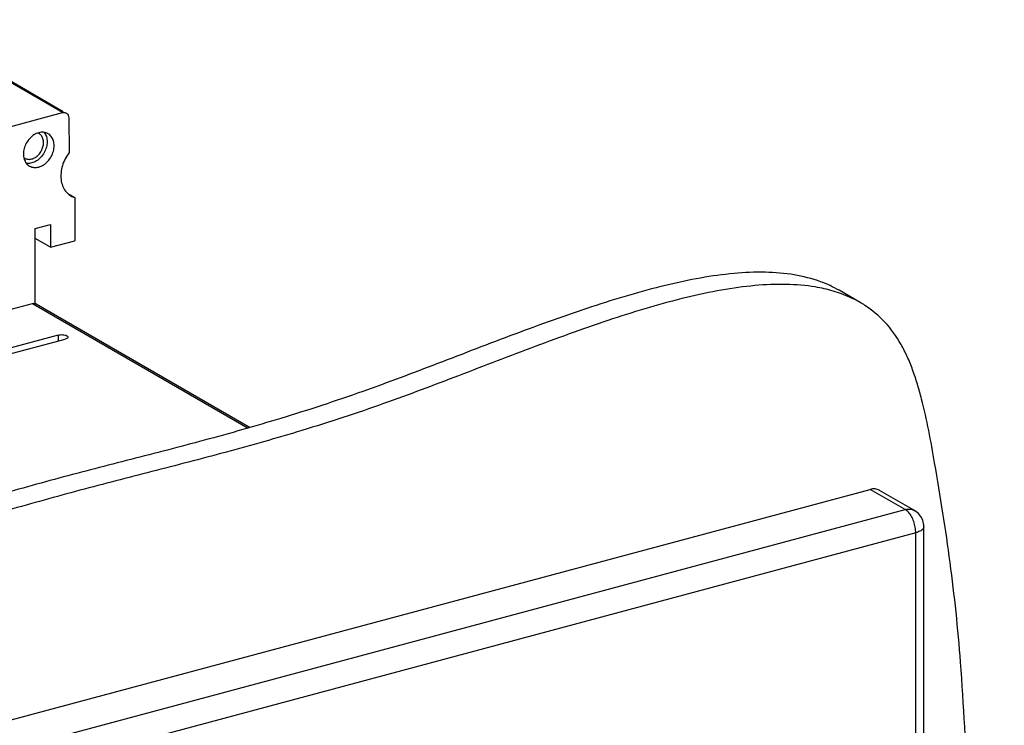
# Model space of a CAD drawing. Extents: x -423 to 950, y -225 to 672.
# Drawn here: x 260 to 339, y 36 to 93 of the extents above; entities that cross this region are included whole.
import ezdxf

# ---------------------------------------------------------------- set-up
doc = ezdxf.new("R2010")
doc.units = 0
doc.header["$LTSCALE"] = 2.574606
doc.header["$MEASUREMENT"] = 0
doc.layers.get('0').update_dxf_attribs({"linetype": 'CONTINUOUS'})

msp = doc.modelspace()

# ---------------------------------------------------------------- linework, layer by layer
for p, q in [((263.36992, 85.50797), (250.41872, 92.98832)), ((250.7188, 92.95628), (263.43111, 85.61392)), ((255.46438, 83.38886), (263.3699, 85.50797)), ((263.86571, 85.0989), (263.90989, 82.29626)), ((263.79443, 78.99445), (264.3487, 78.67432)), ((264.3487, 78.67433), (264.3487, 75.198)), ((261.16688, 70.1557), (261.16689, 76.18377)), ((261.16689, 76.18377), (262.40656, 76.51607)), ((262.40656, 76.51607), (262.40656, 74.6774)), ((262.40656, 74.6774), (261.16689, 75.39341)), ((262.40656, 74.6774), (264.3487, 75.198)), ((327.58478, 70.2375), (325.89573, 71.21305)), ((240.69443, 64.71957), (260.95969, 70.15176)), ((260.95966, 70.15176), (278.31423, 60.12812)), ((261.25975, 70.11973), (278.47749, 60.17512)), ((263.0231, 67.6102), (255.64331, 65.63202)), ((263.0231, 67.6102), (263.0231, 67.15056)), ((256.20633, 65.30683), (263.58611, 67.28501)), ((263.0083, 67.13013), (263.0231, 67.15056)), ((201.1363, 21.07995), (328.40903, 55.19597)), ((331.22411, 53.57004), (328.40903, 55.19597)), ((331.97433, 53.48994), (329.15925, 55.11587)), ((203.95137, 19.45402), (331.22411, 53.57004)), ((332.06863, 51.70325), (204.7959, 17.58724)), ((332.06863, 33.96008), (332.06863, 51.70325)), ((332.72411, -49.85519), (332.72411, 52.19103))]:
    msp.add_line(p, q)
for points, knots in [([(263.3699, 85.50797), (263.43088, 85.52432), (263.53786, 85.53195), (263.63599, 85.49527), (263.67027, 85.47555)], [0, 0, 0, 0, 0.189418029, 0.308043755, 0.308043755, 0.308043755, 0.308043755]), ([(263.67027, 85.47555), (263.68684, 85.46602), (263.75254, 85.42084), (263.84134, 85.296), (263.86465, 85.16652), (263.86571, 85.0989)], [0, 0, 0, 0, 0.057365174, 0.238078859, 0.440969415, 0.440969415, 0.440969415, 0.440969415]), ([(261.45614, 83.89181), (261.32071, 83.85551), (261.0524, 83.73227), (260.70954, 83.4411), (260.43767, 83.06414), (260.26091, 82.63532), (260.21647, 82.32984), (260.21647, 82.18051)], [0, 0, 0, 0, 0.42060944, 0.87012768, 1.33614298, 1.80154498, 2.24953694, 2.24953694, 2.24953694, 2.24953694]), ([(261.46622, 83.83499), (261.46094, 83.83804), (261.43692, 83.8515), (261.41203, 83.8634), (261.39227, 83.87171)], [0, 0, 0, 0, 0.0182931233, 0.0825986327, 0.0825986327, 0.0825986327, 0.0825986327]), ([(262.20608, 83.81184), (262.1992, 83.81582), (262.08757, 83.87835), (261.83347, 83.95249), (261.58037, 83.92511), (261.45614, 83.89181)], [0, 0, 0, 0, 0.023860594, 0.383894276, 0.769746484, 0.769746484, 0.769746484, 0.769746484]), ([(261.84168, 83.09383), (261.84168, 83.20004), (261.81406, 83.40514), (261.68141, 83.66849), (261.54019, 83.79218), (261.46622, 83.83499)], [0, 0, 0, 0, 0.318652846, 0.609783665, 0.86616168, 0.86616168, 0.86616168, 0.86616168]), ([(261.89437, 83.9182), (261.97286, 83.81927), (262.09525, 83.57678), (262.13094, 83.30989), (262.13094, 83.17136)], [0, 0, 0, 0, 0.378866696, 0.794452313, 0.794452313, 0.794452313, 0.794452313]), ([(262.69581, 82.8451), (262.69581, 82.98365), (262.65978, 83.25117), (262.48676, 83.59467), (262.30256, 83.75601), (262.20608, 83.81184)], [0, 0, 0, 0, 0.41563414, 0.79537, 1.1297761, 1.1297761, 1.1297761, 1.1297761]), ([(262.13094, 83.17136), (262.13094, 83.02201), (262.08648, 82.7165), (261.9097, 82.28766), (261.63781, 81.91071), (261.29496, 81.61958), (261.02667, 81.49636), (260.89127, 81.46006)], [0, 0, 0, 0, 0.44804832, 0.9134807, 1.37949445, 1.82898106, 2.24953702, 2.24953702, 2.24953702, 2.24953702]), ([(260.89127, 81.78183), (260.99509, 81.80966), (261.2008, 81.90414), (261.46366, 82.12737), (261.67209, 82.41637), (261.8076, 82.74514), (261.84168, 82.97934), (261.84168, 83.09383)], [0, 0, 0, 0, 0.32246724, 0.66709789, 1.02437628, 1.38118449, 1.72464499, 1.72464499, 1.72464499, 1.72464499]), ([(261.45614, 81.1338), (261.59156, 81.1701), (261.85988, 81.29334), (262.20274, 81.58451), (262.4746, 81.96147), (262.65136, 82.39029), (262.69581, 82.69577), (262.69581, 82.8451)], [0, 0, 0, 0, 0.42060944, 0.87012768, 1.33614297, 1.80154499, 2.24953694, 2.24953694, 2.24953694, 2.24953694]), ([(260.27754, 81.76938), (260.31595, 81.64877), (260.42561, 81.43064), (260.60972, 81.2696), (260.70619, 81.21377)], [0, 0, 0, 0, 0.379735851, 0.714141959, 0.714141959, 0.714141959, 0.714141959]), ([(260.31631, 81.84314), (260.32159, 81.84008), (260.40717, 81.79214), (260.60197, 81.73531), (260.79602, 81.7563), (260.89127, 81.78183)], [0, 0, 0, 0, 0.01829312, 0.294318944, 0.590138968, 0.590138968, 0.590138968, 0.590138968]), ([(263.90989, 82.29626), (263.78691, 82.1388), (263.5703, 81.80127), (263.34474, 81.25118), (263.22888, 80.68455), (263.2298, 80.30475), (263.25186, 80.12267)], [0, 0, 0, 0, 0.59937414, 1.195337, 1.77393889, 2.32415561, 2.32415561, 2.32415561, 2.32415561]), ([(260.89127, 81.46006), (260.76702, 81.42676), (260.61647, 81.4108), (260.47077, 81.42897), (260.45279, 81.43174)], [0, 0, 0, 0, 0.38589733, 0.440496049, 0.440496049, 0.440496049, 0.440496049]), ([(260.70619, 81.21377), (260.71308, 81.20979), (260.82471, 81.14726), (261.0788, 81.07312), (261.33191, 81.1005), (261.45614, 81.1338)], [0, 0, 0, 0, 0.023860593, 0.383894275, 0.769746481, 0.769746481, 0.769746481, 0.769746481]), ([(263.25186, 80.12267), (263.27255, 79.95185), (263.34996, 79.62346), (263.5843, 79.18933), (263.84502, 78.93335), (264.01156, 78.82696), (264.04924, 78.80519)], [0, 0, 0, 0, 0.51622883, 1.00022588, 1.46195628, 1.59250533, 1.59250533, 1.59250533, 1.59250533]), ([(325.8957, 71.213), (325.42217, 71.48629), (324.25678, 72.0231), (322.2502, 72.52487), (319.899, 72.71497), (317.37099, 72.60187), (314.68751, 72.2256), (310.84031, 71.40209), (305.83646, 69.89997), (299.74856, 67.69837), (293.63883, 65.33433), (287.4007, 62.96901), (281.12999, 60.9142), (274.88513, 59.14796), (268.90926, 57.60862), (263.07041, 56.11314), (257.25985, 54.48594), (251.31929, 52.8312), (245.10665, 51.25625), (240.83324, 50.36146), (238.62907, 49.96139)], [0, 0, 0, 0, 1.64020639, 3.82696579, 6.16883292, 8.69316134, 11.40379008, 14.28902325, 20.48883337, 27.05696723, 33.70832826, 40.14243186, 47.06893485, 53.49636764, 59.60871186, 65.58162069, 71.57766051, 77.71030813, 84.08158795, 90.80215791, 90.80215791, 90.80215791, 90.80215791]), ([(325.41561, 71.15371), (324.94503, 71.2914), (323.70112, 71.5685), (321.58788, 71.73945), (319.06008, 71.6263), (316.37654, 71.25005), (312.52937, 70.42653), (307.5255, 68.92442), (301.43761, 66.72281), (295.32788, 64.35877), (289.08975, 61.99345), (282.81904, 59.93864), (276.57418, 58.1724), (270.59831, 56.63306), (264.75945, 55.13758), (258.9489, 53.51038), (253.00834, 51.85564), (246.7957, 50.28069), (242.52229, 49.38591), (240.31812, 48.98583)], [0, 0, 0, 0, 1.47093328, 3.81280042, 6.33712883, 9.04775756, 11.93299075, 18.13280086, 24.70093472, 31.35229575, 37.78639935, 44.71290235, 51.14033513, 57.25267935, 63.22558818, 69.221628, 75.35427562, 81.72555544, 88.4461254, 88.4461254, 88.4461254, 88.4461254]), ([(327.58475, 70.23744), (327.11122, 70.51073), (326.39254, 70.8417), (325.64531, 71.08651), (325.41561, 71.15371)], [0, 0, 0, 0, 1.6402064, 2.35818585, 2.35818585, 2.35818585, 2.35818585]), ([(260.95969, 70.15176), (261.01704, 70.16714), (261.08926, 70.17303), (261.15734, 70.15912), (261.16713, 70.15669)], [0, 0, 0, 0, 0.17811733, 0.208386121, 0.208386121, 0.208386121, 0.208386121]), ([(289.05119, -125.34262), (291.64812, -124.82462), (295.61058, -124.19183), (300.96104, -123.29198), (306.1876, -122.2728), (312.55063, -120.64615), (319.76873, -118.01405), (325.38017, -114.98873), (329.2736, -111.96584), (331.69371, -109.50096), (333.61437, -106.83093), (335.62332, -103.06281), (337.31896, -97.78023), (338.29056, -90.95496), (338.50936, -83.72447), (338.2246, -76.24837), (337.67918, -68.69361), (337.11391, -61.23454), (336.78664, -54.51412), (336.85132, -48.54669), (337.16279, -41.16286), (337.62508, -31.68787), (338.23766, -21.04362), (338.87241, -11.34042), (339.26278, -1.92486), (339.04776, 8.08911), (338.22408, 17.21119), (337.1235, 24.75634), (336.14762, 32.28178), (335.89631, 39.16762), (335.33487, 45.30562), (334.85315, 49.3066), (334.26987, 53.31173), (333.68033, 56.85464), (333.13138, 59.91811), (332.66819, 62.03259), (332.21604, 63.65403), (331.83649, 64.79586), (331.40469, 65.8652), (330.73718, 67.20156), (329.67484, 68.68472), (328.44066, 69.71853), (327.71578, 70.16182), (327.58475, 70.23744)], [0, 0, 0, 0, 7.94427204, 12.03396861, 16.27696909, 23.91709765, 31.7110971, 39.28145242, 42.92121446, 46.46460838, 49.60440599, 52.75521716, 59.2428812, 66.1188103, 73.38027115, 80.91574067, 88.55520039, 96.10236091, 103.35853429, 108.73054793, 113.99903183, 125.52938124, 137.18915388, 145.98386865, 154.70181687, 165.45162792, 176.00726196, 182.15397202, 188.32804638, 198.76005676, 202.80336872, 206.81670479, 210.84813037, 214.94453489, 217.59098549, 220.18482432, 221.43427464, 222.63934193, 223.79288935, 224.89068061, 227.11681438, 229.21163356, 229.66550268, 229.66550268, 229.66550268, 229.66550268]), ([(263.0231, 67.6102), (263.08222, 67.62605), (263.20724, 67.64533), (263.39422, 67.64587), (263.56806, 67.62014), (263.67436, 67.58348), (263.71783, 67.55837)], [0, 0, 0, 0, 0.183625016, 0.37713578, 0.55892626, 0.709521395, 0.709521395, 0.709521395, 0.709521395]), ([(263.80248, 67.44752), (263.80252, 67.43513), (263.7945, 67.38787), (263.71032, 67.32578), (263.63385, 67.29781), (263.58611, 67.28501)], [0, 0, 0, 0, 0.037154325, 0.13814053, 0.286417235, 0.286417235, 0.286417235, 0.286417235]), ([(263.71783, 67.55837), (263.74803, 67.54093), (263.79301, 67.51054), (263.80243, 67.46098), (263.80248, 67.44752)], [0, 0, 0, 0, 0.104625705, 0.145019685, 0.145019685, 0.145019685, 0.145019685]), ([(329.15897, 55.116), (329.15209, 55.11998), (329.04046, 55.18251), (328.78637, 55.25665), (328.53326, 55.22927), (328.40903, 55.19597)], [0, 0, 0, 0, 0.023860594, 0.383894278, 0.769746484, 0.769746484, 0.769746484, 0.769746484]), ([(331.22411, 53.57004), (331.34796, 53.60324), (331.60083, 53.63072), (331.85513, 53.55681), (331.96719, 53.49405), (331.97432, 53.48992)], [0, 0, 0, 0, 0.384692084, 0.745363789, 0.770064322, 0.770064322, 0.770064322, 0.770064322]), ([(332.06863, 51.70325), (332.06863, 51.85389), (332.03842, 52.16135), (331.92084, 52.60594), (331.73955, 53.01286), (331.51197, 53.34456), (331.3223, 53.51332), (331.22411, 53.57004)], [0, 0, 0, 0, 0.45190325, 0.92119914, 1.37448643, 1.78136492, 2.12155406, 2.12155406, 2.12155406, 2.12155406]), ([(332.72411, 52.19103), (332.72411, 52.36417), (332.66296, 52.71267), (332.39887, 53.17268), (332.12623, 53.40221), (331.97433, 53.48994)], [0, 0, 0, 0, 0.51941299, 1.03633493, 1.56257874, 1.56257874, 1.56257874, 1.56257874]), ([(332.72384, 52.19103), (332.72395, 52.18507), (332.72226, 52.11181), (332.63048, 51.95647), (332.38925, 51.80645), (332.18596, 51.73471), (332.06863, 51.70325)], [0, 0, 0, 0, 0.017873754, 0.219263687, 0.49697591, 0.861402841, 0.861402841, 0.861402841, 0.861402841])]:
    msp.add_open_spline(points, degree=3, knots=knots)
for points in [[(260.21647, 82.18051), (260.21647, 82.04196), (260.23551, 81.9014), (260.27754, 81.76938)], [(260.25556, 81.88292), (260.27506, 81.86858), (260.29536, 81.85526), (260.31631, 81.84314)], [(264.04924, 78.80519), (264.14357, 78.7507), (264.24463, 78.70652), (264.3487, 78.67433)], [(261.16713, 70.15669), (261.19952, 70.14868), (261.23112, 70.1361), (261.26004, 70.11946)]]:
    msp.add_open_spline(points, degree=3)

doc.saveas('drawing.dxf')
